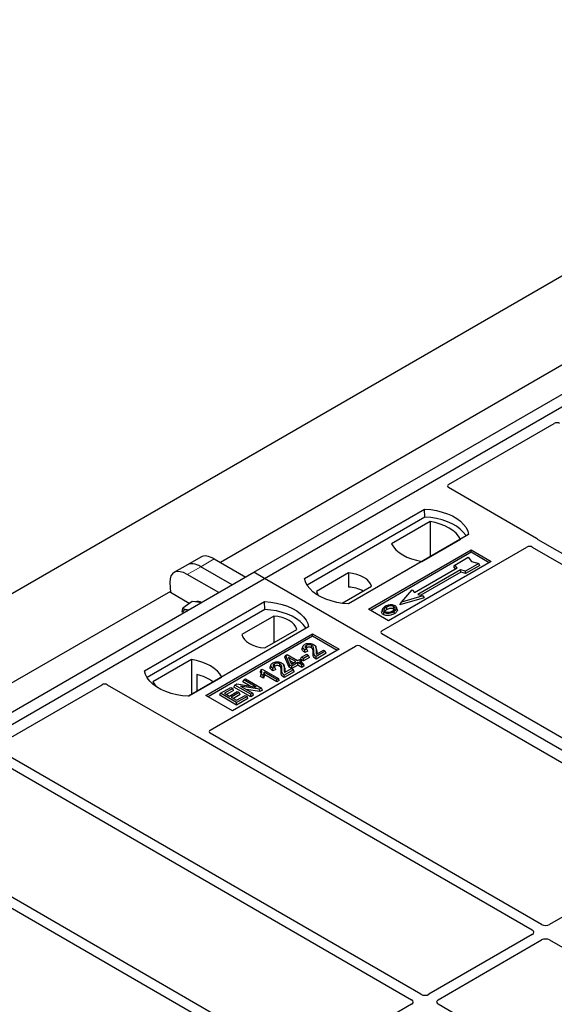
# Model space of a CAD drawing. Units: millimetres. Extents: x 0 to 420, y 0 to 297.
# Drawn here: x 316 to 330, y 155 to 181 of the extents above; entities that cross this region are included whole.
import ezdxf

# ---------------------------------------------------------------- set-up
doc = ezdxf.new("R2010")
doc.units = ezdxf.units.MM

msp = doc.modelspace()

# ---------------------------------------------------------------- linework, layer by layer
at = {"color": 7, "linetype": 'Continuous', "lineweight": 25}
for p, q in [((237.00772, 120.09854), (342.36663, 180.92094)), ((322.4524, 166.28206), (340.83717, 176.89536)), ((322.73524, 166.11878), (341.12002, 176.73208)), ((338.61937, 176.39038), (321.56045, 166.54247)), ((327.61359, 168.60842), (330.41678, 170.22667)), ((329.94842, 167.17971), (327.61359, 168.52758)), ((323.7959, 166.11878), (326.97788, 167.9557)), ((326.98117, 167.74633), (323.85977, 165.94438)), ((326.98117, 167.74633), (326.97788, 167.9557)), ((327.12058, 167.62627), (326.09889, 167.03647)), ((327.12058, 167.62627), (327.12621, 166.69778)), ((328.14461, 167.28216), (324.96263, 165.44524)), ((325.84582, 164.73049), (329.69199, 166.95083)), ((326.9059, 166.5706), (327.92758, 167.1604)), ((329.83265, 166.95059), (338.61903, 161.87832)), ((338.86652, 162.0212), (329.98964, 167.14571)), ((321.04371, 166.68665), (320.68668, 166.48054)), ((325.49296, 165.30237), (328.21532, 166.87395)), ((328.21532, 166.81152), (325.54703, 165.27115)), ((327.77578, 166.47456), (328.12933, 166.67866)), ((328.12933, 166.67866), (328.22361, 166.56981)), ((328.21532, 166.87395), (328.74565, 166.5678)), ((328.21532, 166.81152), (328.21532, 166.87395)), ((328.69157, 166.53659), (328.21532, 166.81152)), ((320.68668, 166.48054), (320.32965, 166.27443)), ((321.87495, 165.9487), (321.03983, 166.43081)), ((321.39685, 166.63692), (322.23197, 166.15481)), ((328.74565, 166.5678), (326.02329, 164.99622)), ((327.75458, 166.42347), (327.77578, 166.47456)), ((327.79579, 166.3759), (327.75458, 166.42347)), ((327.83942, 166.40108), (327.77578, 166.47456)), ((328.41217, 166.51538), (328.05862, 166.31128)), ((328.44157, 166.46506), (328.06206, 166.24597)), ((328.22361, 166.56981), (328.41217, 166.51538)), ((328.44157, 166.46506), (328.41217, 166.51538)), ((304.06762, 155.66875), (322.4524, 166.28206)), ((321.51792, 165.7426), (320.6828, 166.2247)), ((322.73524, 166.11878), (322.4524, 166.28206)), ((324.95536, 166.26406), (324.10986, 165.77597)), ((324.95536, 166.26406), (324.95818, 165.89183)), ((326.70804, 165.74796), (327.83942, 166.40108)), ((327.93134, 166.34802), (326.79997, 165.69489)), ((327.93478, 166.28271), (326.87768, 165.67246)), ((328.05862, 166.31128), (327.93134, 166.34802)), ((327.93478, 166.28271), (327.93134, 166.34802)), ((328.06206, 166.24597), (327.93478, 166.28271)), ((328.06206, 166.24597), (328.05862, 166.31128)), ((304.35046, 155.50547), (322.73524, 166.11878)), ((320.22252, 166.00993), (320.23623, 165.74561)), ((360.56545, 144.27986), (322.73524, 166.11878)), ((324.78935, 165.46099), (325.56791, 165.91045)), ((320.2346, 165.77707), (303.17568, 155.92917)), ((320.73699, 165.45652), (320.23623, 165.74561)), ((326.36156, 165.49487), (326.6444, 165.82143)), ((326.92725, 165.65815), (326.36156, 165.49487)), ((326.6444, 165.82143), (326.70804, 165.74796)), ((326.79997, 165.69489), (326.92725, 165.65815)), ((326.92725, 165.65815), (326.96619, 165.60508)), ((319.55326, 163.66955), (322.73524, 165.50647)), ((320.81175, 165.51181), (320.56368, 165.32835)), ((320.95394, 165.49114), (320.81175, 165.51181)), ((321.05649, 165.47622), (320.95394, 165.49114)), ((322.73853, 165.29711), (322.73524, 165.50647)), ((326.96619, 165.60508), (326.32262, 165.41931)), ((326.32262, 165.41931), (326.36156, 165.49487)), ((322.73853, 165.29711), (319.61713, 163.49516)), ((320.54717, 165.22897), (320.56368, 165.32835)), ((322.97546, 165.12109), (322.12996, 164.63299)), ((322.97546, 165.12109), (322.98073, 164.4169)), ((326.02329, 164.99622), (325.49296, 165.30237)), ((325.85652, 165.30177), (325.83941, 165.25059)), ((326.25254, 165.29988), (326.23542, 165.3511)), ((323.90197, 164.83293), (320.71999, 162.99602)), ((321.17961, 163.01643), (324.00803, 164.64924)), ((322.74251, 164.27938), (323.58801, 164.76748)), ((324.00803, 164.64924), (324.71514, 164.24104)), ((324.00803, 164.58681), (324.00803, 164.64924)), ((334.6332, 159.5768), (325.84582, 164.64964)), ((324.00803, 164.58681), (321.23368, 162.98521)), ((324.66107, 164.20982), (324.00803, 164.58681)), ((321.29392, 162.10273), (325.14009, 164.32308)), ((324.71514, 164.24104), (321.88671, 162.60822)), ((323.27428, 164.02988), (323.29357, 164.07987)), ((323.29357, 164.07987), (323.33197, 164.10204)), ((323.40359, 163.82531), (323.29357, 164.07987)), ((323.33197, 164.10204), (323.60746, 163.943)), ((323.71325, 164.02951), (323.851, 164.10904)), ((323.74769, 164.32064), (323.73062, 164.26957)), ((323.90059, 164.08041), (323.76284, 164.00089)), ((323.87804, 164.19546), (323.79992, 164.16038)), ((323.8521, 164.24963), (323.80251, 164.22736)), ((323.851, 164.10904), (323.90059, 164.08041)), ((323.87804, 164.19546), (323.8521, 164.24963)), ((323.92522, 164.02733), (323.90059, 164.08041)), ((324.1083, 164.24835), (324.09116, 164.29965)), ((324.34249, 164.18919), (324.10005, 164.04924)), ((324.36712, 164.13612), (324.10014, 163.98199)), ((324.11107, 164.11285), (324.2929, 164.21782)), ((324.2929, 164.21782), (324.34249, 164.18919)), ((324.36712, 164.13612), (324.34249, 164.18919)), ((325.28014, 164.32308), (334.06751, 159.25023)), ((320.79197, 163.97285), (319.77029, 163.38304)), ((320.79197, 163.97285), (320.7976, 163.04435)), ((322.90137, 163.83207), (322.8843, 163.78099)), ((323.26198, 163.75978), (323.24483, 163.81108)), ((323.38786, 163.76709), (323.27428, 164.02988)), ((323.56338, 163.91755), (323.37165, 164.02823)), ((323.37165, 164.02823), (323.44828, 163.8511)), ((323.38786, 163.76709), (323.40359, 163.82531)), ((323.45318, 163.79668), (323.40359, 163.82531)), ((323.41045, 163.93854), (323.5051, 163.8839)), ((323.44828, 163.8511), (323.56338, 163.91755)), ((323.61297, 163.88892), (323.45318, 163.79668)), ((323.61297, 163.82163), (323.45318, 163.72939)), ((323.60746, 163.943), (323.65705, 163.97162)), ((323.71766, 163.82849), (323.61297, 163.88892)), ((323.61297, 163.82163), (323.61297, 163.88892)), ((323.71766, 163.76119), (323.61297, 163.82163)), ((323.65705, 163.97162), (323.70664, 163.943)), ((323.70664, 163.943), (323.65705, 163.91437)), ((323.65705, 163.91437), (323.76174, 163.85393)), ((323.68862, 163.97644), (323.71325, 164.02951)), ((323.76284, 163.93359), (323.68862, 163.97644)), ((323.73127, 163.88992), (323.70664, 163.943)), ((323.76284, 164.00089), (323.71325, 164.02951)), ((323.73127, 163.88992), (323.71534, 163.88072)), ((323.76174, 163.85393), (323.71766, 163.82849)), ((323.71766, 163.76119), (323.71766, 163.82849)), ((323.78637, 163.80086), (323.76174, 163.85393)), ((323.92522, 164.02733), (323.76284, 163.93359)), ((323.76284, 163.93359), (323.76284, 164.00089)), ((320.93713, 163.57053), (320.9392, 163.1261)), ((322.63999, 163.70257), (322.61962, 163.65195)), ((322.62726, 163.52295), (322.64653, 163.57911)), ((322.63999, 163.70257), (322.66857, 163.71907)), ((322.69612, 163.55048), (322.64653, 163.57911)), ((322.66857, 163.71907), (323.09834, 163.47096)), ((322.7033, 163.47905), (322.69612, 163.55048)), ((323.05427, 163.44552), (322.71816, 163.63955)), ((323.05427, 163.37822), (322.73586, 163.56203)), ((323.03172, 163.70689), (322.9536, 163.67181)), ((323.00578, 163.76105), (322.95619, 163.73879)), ((323.03172, 163.70689), (323.00578, 163.76105)), ((323.49616, 163.70062), (323.25372, 163.56066)), ((323.52079, 163.64754), (323.25381, 163.49342)), ((323.26474, 163.62428), (323.44657, 163.72925)), ((323.45318, 163.72939), (323.38786, 163.76709)), ((323.44657, 163.72925), (323.49616, 163.70062)), ((323.45318, 163.72939), (323.45318, 163.79668)), ((323.52079, 163.64754), (323.49616, 163.70062)), ((323.78637, 163.80086), (323.71766, 163.76119)), ((315.61939, 161.68432), (318.42258, 163.30257)), ((318.56262, 163.30257), (320.89745, 161.9547)), ((320.71438, 162.99631), (321.59897, 163.50697)), ((321.91994, 163.24167), (321.94457, 163.29475)), ((321.94457, 163.29475), (321.99708, 163.32506)), ((322.36883, 163.04983), (321.94457, 163.29475)), ((321.99708, 163.32506), (322.50994, 163.24192)), ((322.15686, 163.37845), (322.18149, 163.43152)), ((322.34784, 163.2682), (322.15686, 163.37845)), ((322.18149, 163.43152), (322.23108, 163.46015)), ((322.50994, 163.24192), (322.18149, 163.43152)), ((322.23108, 163.46015), (322.65535, 163.21523)), ((322.7033, 163.47905), (322.62726, 163.52295)), ((323.09834, 163.47096), (323.05427, 163.44552)), ((323.05427, 163.37822), (323.05427, 163.44552)), ((323.12298, 163.41789), (323.05427, 163.37822)), ((323.12298, 163.41789), (323.09834, 163.47096)), ((321.54416, 163.02474), (321.56879, 163.07782)), ((321.99305, 162.7656), (321.54416, 163.02474)), ((321.56879, 163.07782), (321.83878, 163.23368)), ((321.99305, 162.83289), (321.56879, 163.07782)), ((321.88837, 163.20505), (321.66797, 163.07782)), ((321.66797, 163.07782), (321.80021, 163.00148)), ((321.913, 163.15197), (321.72625, 163.04417)), ((321.80021, 163.00148), (322.00958, 163.12235)), ((321.83878, 163.23368), (321.88837, 163.20505)), ((322.05917, 163.09372), (321.8498, 162.97285)), ((321.913, 163.15197), (321.88837, 163.20505)), ((322.0838, 163.04065), (321.90808, 162.9392)), ((322.36883, 162.98253), (321.91994, 163.24167)), ((322.00958, 163.12235), (322.05917, 163.09372)), ((322.0838, 163.04065), (322.05917, 163.09372)), ((322.60257, 163.18476), (322.09049, 163.26776)), ((322.09049, 163.26776), (322.41842, 163.07845)), ((322.60768, 163.12041), (322.24347, 163.17945)), ((322.41842, 163.07845), (322.36883, 163.04983)), ((322.36883, 162.98253), (322.36883, 163.04983)), ((322.44305, 163.02538), (322.36883, 162.98253)), ((322.44305, 163.02538), (322.41842, 163.07845)), ((322.65535, 163.21523), (322.60257, 163.18476)), ((322.60768, 163.12041), (322.60257, 163.18476)), ((322.67998, 163.16215), (322.60768, 163.12041)), ((322.67998, 163.16215), (322.65535, 163.21523)), ((321.88671, 162.60822), (321.17961, 163.01643)), ((321.8498, 162.97285), (321.99305, 162.89015)), ((321.99305, 162.89015), (322.21896, 163.02056)), ((322.26855, 162.99193), (321.99305, 162.83289)), ((322.29318, 162.93886), (321.99305, 162.7656)), ((321.99305, 162.7656), (321.99305, 162.83289)), ((322.21896, 163.02056), (322.26855, 162.99193)), ((322.29318, 162.93886), (322.26855, 162.99193)), ((330.08072, 156.94926), (321.29434, 162.02153)), ((320.95635, 161.9309), (329.83323, 156.80639)), ((315.37232, 161.46025), (326.63357, 154.95927)), ((326.88106, 155.10214), (315.61981, 161.60312)), ((323.6814, 153.25501), (312.42015, 159.756)), ((312.17266, 159.61312), (323.43391, 153.11214)), ((334.06688, 159.12843), (330.29204, 156.94926)), ((329.83323, 156.68439), (327.09238, 155.10214)), ((327.33987, 154.95927), (330.08072, 156.54152)), ((330.29204, 156.54152), (336.9043, 152.72435)), ((326.63357, 154.83727), (323.89272, 153.25501)), ((333.95213, 151.0201), (327.33987, 154.83727))]:
    msp.add_line(p, q, dxfattribs=at)
at = {"color": 8, "linetype": 'Continuous', "lineweight": 18}
for p, q in [((320.6828, 166.2247), (321.03983, 166.43081)), ((321.03983, 166.43081), (321.39685, 166.63692)), ((324.02005, 164.14211), (324.03746, 164.19491)), ((324.10074, 164.20201), (324.11815, 164.14884)), ((323.17372, 163.65354), (323.19113, 163.70633)), ((323.25441, 163.71344), (323.27183, 163.66027))]:
    msp.add_line(p, q, dxfattribs=at)
at = {"color": 7, "linetype": 'Continuous', "lineweight": 25, "flags": 128}
for points in [[(326.97788, 167.9557), (327.13881, 167.94153), (327.29533, 167.91574), (327.44495, 167.87872), (327.58526, 167.83107), (327.714, 167.77356), (327.8291, 167.70711), (327.92872, 167.63279), (328.01126, 167.55179), (328.07539, 167.46542), (328.12008, 167.37506), (328.14461, 167.28216)], [(328.07694, 167.2431), (328.06629, 167.26101), (328.00264, 167.34634), (327.92087, 167.42636), (327.82231, 167.4998), (327.70851, 167.5655), (327.58128, 167.6224), (327.44266, 167.6696), (327.29485, 167.70635), (327.1402, 167.73206), (326.98117, 167.74633)], [(327.92758, 167.1604), (327.87782, 167.24141), (327.81069, 167.31813), (327.72725, 167.38932), (327.62887, 167.45383), (327.51712, 167.51063), (327.3938, 167.55879), (327.26091, 167.59755), (327.12058, 167.62627)], [(326.09889, 167.03647), (326.14865, 166.95546), (326.21579, 166.87874), (326.29922, 166.80755), (326.3976, 166.74304), (326.50936, 166.68624), (326.63267, 166.63808), (326.76557, 166.59932), (326.9059, 166.5706)], [(325.56791, 165.91045), (325.54365, 165.97615), (325.50109, 166.03867), (325.44138, 166.09634), (325.36613, 166.14758), (325.27736, 166.19102), (325.17748, 166.22549), (325.06917, 166.25006), (324.95536, 166.26406)], [(324.96263, 165.44524), (324.8017, 165.4594), (324.64517, 165.4852), (324.49556, 165.52222), (324.35525, 165.56987), (324.22651, 165.62738), (324.1114, 165.69383), (324.01178, 165.76815), (323.92925, 165.84914), (323.86512, 165.93552), (323.82043, 166.02588), (323.7959, 166.11878)], [(324.10986, 165.77597), (324.13412, 165.71026), (324.16695, 165.65966)], [(322.73524, 165.50647), (322.89616, 165.49231), (323.05269, 165.46651), (323.20231, 165.42949), (323.34262, 165.38184), (323.47136, 165.32433), (323.58646, 165.25789), (323.68608, 165.18357), (323.76862, 165.10257), (323.83275, 165.0162), (323.87744, 164.92583), (323.90197, 164.83293)], [(326.14823, 165.31456), (326.15439, 165.34465), (326.16055, 165.37474)], [(320.71754, 165.28055), (320.71423, 165.28158), (320.68085, 165.28917)], [(323.8343, 164.79387), (323.82365, 164.81178), (323.75999, 164.89711), (323.67823, 164.97714), (323.57967, 165.05058), (323.46587, 165.11628), (323.33864, 165.17318), (323.20002, 165.22038), (323.05221, 165.25713), (322.89756, 165.28284), (322.73853, 165.29711)], [(323.58801, 164.76748), (323.56375, 164.83318), (323.52119, 164.8957), (323.46148, 164.95336), (323.38623, 165.00461), (323.29746, 165.04805), (323.19758, 165.08252), (323.08927, 165.10709), (322.97546, 165.12109)], [(325.89681, 165.22201), (325.89064, 165.19192), (325.88448, 165.16183)], [(325.97734, 165.29944), (325.97121, 165.32955), (325.96509, 165.35967)], [(326.16108, 165.24189), (326.16726, 165.21181), (326.17344, 165.18173)], [(326.23585, 165.31923), (326.24446, 165.29194), (326.25308, 165.26466)], [(322.12996, 164.63299), (322.15422, 164.56729), (322.19678, 164.50477), (322.25649, 164.44711), (322.33174, 164.39586), (322.4205, 164.35242), (322.52039, 164.31795), (322.62869, 164.29338), (322.74251, 164.27938)], [(323.85189, 164.28399), (323.84575, 164.3141), (323.83962, 164.34421)], [(323.9742, 164.2836), (323.98043, 164.31366), (323.98666, 164.34371)], [(323.79992, 164.16038), (323.80122, 164.19387), (323.80251, 164.22736)], [(321.59897, 163.50697), (321.54922, 163.58798), (321.48208, 163.6647), (321.39865, 163.73589), (321.30026, 163.8004), (321.18851, 163.8572), (321.0652, 163.90537), (320.9323, 163.94412), (320.79197, 163.97285)], [(323.00556, 163.79542), (322.99943, 163.82553), (322.99329, 163.85563)], [(323.12787, 163.79503), (323.13411, 163.82508), (323.14034, 163.85514)], [(324.10014, 163.98199), (324.10009, 164.01561), (324.10005, 164.04924)], [(320.71999, 162.99602), (320.55906, 163.01018), (320.40253, 163.03598), (320.25291, 163.073), (320.11261, 163.12064), (319.98387, 163.17815), (319.86876, 163.2446), (319.76914, 163.31892), (319.68661, 163.39992), (319.62248, 163.48629), (319.57779, 163.57665), (319.55326, 163.66955)], [(322.9536, 163.67181), (322.95489, 163.7053), (322.95619, 163.73879)], [(323.25381, 163.49342), (323.25377, 163.52704), (323.25372, 163.56066)], [(319.77029, 163.38304), (319.82004, 163.30203), (319.86748, 163.24545)]]:
    msp.add_lwpolyline(points, dxfattribs=at)
at = {"color": 7, "linetype": 'Continuous', "lineweight": 25}
for centre, radius, start, end in [((324.8994, 164.92088), 0.97274, 62.50722, 86.535942), ((320.9565, 165.30721), 0.19968, 58.855493, 106.270663), ((320.65552, 165.1801), 0.11197, 76.926547, 160.160817), ((320.64685, 162.31424), 1.28939, 55.588317, 76.989624)]:
    msp.add_arc(centre, radius, start, end, dxfattribs=at)
for centre, major_axis, ratio, start_param, end_param in [((330.48732, 170.18495), (0.10007, -0.00053), 0.58431173, 0.79757684, 2.35624313), ((327.68638, 168.568), (0.10196, 0), 0.56621236, 2.36587967, 3.91730564), ((329.76254, 166.90912), (0.10007, -0.00053), 0.58431173, 0.79757684, 2.35624313), ((329.87563, 167.13929), (0.10196, 0), 0.56621236, 0.42694561, 0.77571298), ((321.47139, 166.06754), (-0.44408, 0.60843), 0.49196336, 5.44510274, 6.23041964), ((321.11436, 165.86143), (-0.44408, 0.60843), 0.49196336, 5.44510274, 6.23041964), ((320.75733, 165.65532), (-0.44408, 0.60843), 0.49196336, 5.44510274, 6.92863261), ((325.91861, 164.69006), (0.10196, 0), 0.56621236, 2.36587967, 3.91730564), ((325.21011, 164.28106), (0.1, 0), 0.5885797, 0.79508335, 2.34650931), ((318.4926, 163.26055), (0.1, 0), 0.5885797, 0.79508335, 2.34650931), ((321.36619, 162.062), (0.10129, -0.00051), 0.5703075, 2.36808363, 3.92674992), ((320.96747, 161.99672), (0.1, 0), 0.5885797, 3.936676, 4.28544336), ((329.72595, 156.74539), (0.15114, 0), 0.57291909, 5.50158524, 7.06478537), ((330.18638, 157.01119), (0.15, 0), 0.58168964, 3.93078892, 5.49398905), ((330.18638, 156.47959), (0.15, 0), 0.58168964, 0.78919626, 2.35239639), ((326.52629, 154.89827), (0.15114, 0), 0.57291909, 5.50158524, 7.06478537), ((326.98672, 155.16407), (0.15, 0), 0.58168964, 3.93078892, 5.49398905), ((327.44715, 154.89827), (0.15114, 0), 0.57291909, 2.35999259, 3.92319272)]:
    msp.add_ellipse(centre, major_axis=major_axis, ratio=ratio, start_param=start_param, end_param=end_param, dxfattribs=at)
for points, knots in [([(329.98964, 167.14571), (329.98554, 167.14832), (329.97932, 167.15227), (329.97264, 167.15831), (329.96984, 167.16156), (329.96843, 167.16319)], [0, 0, 0, 0, 0.49205401, 0.74500301, 1, 1, 1, 1]), ([(329.98964, 167.14571), (329.98554, 167.14832), (329.97932, 167.15227), (329.97264, 167.15831), (329.96984, 167.16156), (329.96843, 167.16319)], [0, 0, 0, 0, 0.49205401, 0.74500301, 1, 1, 1, 1]), ([(325.93443, 165.37682), (325.91179, 165.36223), (325.87553, 165.33885), (325.85165, 165.29746), (325.8531, 165.2628), (325.8728, 165.23709), (325.89103, 165.22564), (325.89681, 165.22201)], [0, 0, 0, 0, 0.33256791, 0.53255571, 0.73347326, 0.91545454, 1, 1, 1, 1]), ([(326.0635, 165.41736), (326.05031, 165.41563), (326.02488, 165.4123), (325.9796, 165.39979), (325.95229, 165.3859), (325.93443, 165.37682)], [0, 0, 0, 0, 0.27153343, 0.52362658, 1, 1, 1, 1]), ([(326.16055, 165.37474), (326.15071, 165.37946), (326.13045, 165.38916), (326.08927, 165.39412), (326.04625, 165.39136), (326.00271, 165.37941), (325.97845, 165.36668), (325.96509, 165.35967)], [0, 0, 0, 0, 0.17225862, 0.35447336, 0.55448452, 0.75462439, 1, 1, 1, 1]), ([(326.19475, 165.39422), (326.17972, 165.40133), (326.15049, 165.41515), (326.10165, 165.42006), (326.0736, 165.41808), (326.0635, 165.41736)], [0, 0, 0, 0, 0.40401189, 0.78531098, 1, 1, 1, 1]), ([(326.13001, 165.25881), (326.14744, 165.26995), (326.17461, 165.28731), (326.19319, 165.31759), (326.1931, 165.34135), (326.18101, 165.36127), (326.16694, 165.37054), (326.16055, 165.37474)], [0, 0, 0, 0, 0.33950006, 0.52937578, 0.72004699, 0.8728419, 1, 1, 1, 1]), ([(326.23585, 165.31923), (326.23705, 165.33216), (326.23909, 165.35405), (326.21803, 165.37939), (326.20126, 165.39007), (326.19475, 165.39422)], [0, 0, 0, 0, 0.46933543, 0.79410241, 1, 1, 1, 1]), ([(320.56368, 165.32835), (320.57978, 165.31982), (320.61228, 165.3026), (320.65785, 165.29367), (320.68085, 165.28917)], [0, 0, 0, 0, 0.495457963, 1, 1, 1, 1]), ([(320.68085, 165.28917), (320.68423, 165.28868), (320.69833, 165.28665), (320.71442, 165.28617), (320.72665, 165.28581)], [0, 0, 0, 0, 0.23945106, 1, 1, 1, 1]), ([(325.88448, 165.16183), (325.87076, 165.17164), (325.84455, 165.19037), (325.83287, 165.2231), (325.83854, 165.2424), (325.84092, 165.25049)], [0, 0, 0, 0, 0.38977969, 0.74444129, 1, 1, 1, 1]), ([(326.17344, 165.18173), (326.14333, 165.16696), (326.09648, 165.14399), (326.01476, 165.13202), (325.95124, 165.13601), (325.90809, 165.14912), (325.8893, 165.15924), (325.88448, 165.16183)], [0, 0, 0, 0, 0.360155444, 0.560329762, 0.762234515, 0.938952268, 1, 1, 1, 1]), ([(325.89681, 165.22201), (325.91077, 165.21543), (325.93853, 165.20235), (325.99099, 165.19569), (326.04898, 165.19931), (326.10861, 165.21446), (326.14369, 165.2328), (326.16108, 165.24189)], [0, 0, 0, 0, 0.17995249, 0.35775996, 0.52391077, 0.76388676, 1, 1, 1, 1]), ([(325.96509, 165.35967), (325.9466, 165.34802), (325.91875, 165.33047), (325.89827, 165.3006), (325.89699, 165.27646), (325.90934, 165.25566), (325.92466, 165.24563), (325.93101, 165.24148)], [0, 0, 0, 0, 0.34877824, 0.52564357, 0.70353923, 0.87724806, 1, 1, 1, 1]), ([(325.92073, 165.25055), (325.92592, 165.25799), (325.93881, 165.27647), (325.96293, 165.29085), (325.97734, 165.29944)], [0, 0, 0, 0, 0.40246231, 1, 1, 1, 1]), ([(325.93101, 165.24148), (325.94035, 165.23704), (325.9601, 165.22764), (325.99841, 165.22244), (326.0301, 165.22373), (326.04696, 165.2272), (326.05171, 165.22817)], [0, 0, 0, 0, 0.2772344, 0.58639771, 0.88341737, 1, 1, 1, 1]), ([(325.97734, 165.29944), (325.99668, 165.30933), (326.02544, 165.32402), (326.07515, 165.33078), (326.10964, 165.32899), (326.13406, 165.32207), (326.14456, 165.3165), (326.14823, 165.31456)], [0, 0, 0, 0, 0.39404297, 0.58598289, 0.77829649, 0.92258077, 1, 1, 1, 1]), ([(326.05171, 165.22817), (326.06381, 165.23142), (326.08422, 165.2369), (326.1099, 165.24781), (326.12328, 165.25513), (326.13001, 165.25881)], [0, 0, 0, 0, 0.41949295, 0.70780539, 1, 1, 1, 1]), ([(326.14823, 165.31456), (326.1557, 165.30978), (326.16703, 165.30254), (326.16999, 165.29309), (326.171, 165.28988)], [0, 0, 0, 0, 0.66017169, 1, 1, 1, 1]), ([(326.16108, 165.24189), (326.1703, 165.24756), (326.18874, 165.2589), (326.21888, 165.28365), (326.22917, 165.30523), (326.23585, 165.31923)], [0, 0, 0, 0, 0.259699563, 0.519868244, 1, 1, 1, 1]), ([(326.25308, 165.26466), (326.24603, 165.2497), (326.23519, 165.22669), (326.2032, 165.20009), (326.18343, 165.18789), (326.17344, 165.18173)], [0, 0, 0, 0, 0.47867833, 0.7367445, 1, 1, 1, 1]), ([(326.24964, 165.29958), (326.25229, 165.29352), (326.25732, 165.28199), (326.25444, 165.27024), (326.25308, 165.26466)], [0, 0, 0, 0, 0.52557041, 1, 1, 1, 1]), ([(323.80251, 164.22736), (323.78336, 164.24211), (323.75383, 164.26485), (323.74149, 164.30294), (323.7503, 164.33241), (323.77202, 164.35498), (323.7903, 164.36632), (323.79717, 164.3706)], [0, 0, 0, 0, 0.34030476, 0.52478159, 0.70956632, 0.89065468, 1, 1, 1, 1]), ([(323.79717, 164.3706), (323.81343, 164.37874), (323.84103, 164.39258), (323.89144, 164.40105), (323.9384, 164.39887), (323.98831, 164.38974), (324.01648, 164.37602), (324.0316, 164.36866)], [0, 0, 0, 0, 0.24323581, 0.41303179, 0.58290533, 0.77611022, 1, 1, 1, 1]), ([(323.83962, 164.34421), (323.83039, 164.33778), (323.81399, 164.32636), (323.80623, 164.30519), (323.80996, 164.28574), (323.8257, 164.26644), (323.8427, 164.25562), (323.8521, 164.24963)], [0, 0, 0, 0, 0.23119102, 0.41096589, 0.59068067, 0.77360891, 1, 1, 1, 1]), ([(323.98666, 164.34371), (323.97768, 164.34824), (323.96041, 164.35693), (323.92744, 164.36278), (323.89373, 164.3624), (323.8628, 164.35593), (323.84683, 164.34785), (323.83962, 164.34421)], [0, 0, 0, 0, 0.21613627, 0.41513399, 0.61376417, 0.8255537, 1, 1, 1, 1]), ([(324.03746, 164.19491), (324.03801, 164.21281), (324.03919, 164.25101), (324.03171, 164.30097), (324.00507, 164.3321), (323.98933, 164.34202), (323.98666, 164.34371)], [0, 0, 0, 0, 0.34678714, 0.74002685, 0.95589356, 1, 1, 1, 1]), ([(324.0316, 164.36866), (324.04735, 164.35734), (324.08215, 164.33231), (324.10045, 164.2729), (324.10063, 164.22882), (324.10074, 164.20201)], [0, 0, 0, 0, 0.24438152, 0.54034795, 1, 1, 1, 1]), ([(323.79992, 164.16038), (323.7783, 164.17603), (323.74445, 164.20053), (323.72385, 164.24035), (323.72968, 164.26051), (323.73227, 164.26947)], [0, 0, 0, 0, 0.49558754, 0.77584357, 1, 1, 1, 1]), ([(323.85189, 164.28399), (323.84427, 164.27939), (323.83478, 164.27365), (323.83162, 164.26614), (323.83099, 164.26465)], [0, 0, 0, 0, 0.80144196, 1, 1, 1, 1]), ([(323.9742, 164.2836), (323.96502, 164.28811), (323.94884, 164.29607), (323.9187, 164.29992), (323.89082, 164.29851), (323.86787, 164.2924), (323.85635, 164.28634), (323.85189, 164.28399)], [0, 0, 0, 0, 0.2605293, 0.45967878, 0.65844657, 0.86758002, 1, 1, 1, 1]), ([(324.02005, 164.14211), (324.02064, 164.16007), (324.02161, 164.18936), (324.01667, 164.23002), (324.0041, 164.26119), (323.98294, 164.27705), (323.9742, 164.2836)], [0, 0, 0, 0, 0.36537726, 0.59566074, 0.83288996, 1, 1, 1, 1]), ([(324.10014, 163.98199), (324.08013, 163.99541), (324.0374, 164.02408), (324.0195, 164.08251), (324.01987, 164.12216), (324.02005, 164.14211)], [0, 0, 0, 0, 0.30431503, 0.65003056, 1, 1, 1, 1]), ([(324.10005, 164.04924), (324.08993, 164.05624), (324.06217, 164.07548), (324.03663, 164.12624), (324.03714, 164.16849), (324.03746, 164.19491)], [0, 0, 0, 0, 0.17676443, 0.48518422, 1, 1, 1, 1]), ([(324.10074, 164.20201), (324.1006, 164.19306), (324.10033, 164.17514), (324.09924, 164.14514), (324.10677, 164.12459), (324.11107, 164.11285)], [0, 0, 0, 0, 0.29999421, 0.60003826, 1, 1, 1, 1]), ([(324.10502, 164.24791), (324.10797, 164.24137), (324.12247, 164.20914), (324.12007, 164.17559), (324.11815, 164.14884)], [0, 0, 0, 0, 0.20290949, 1, 1, 1, 1]), ([(324.11815, 164.14884), (324.11763, 164.13987), (324.117, 164.12921), (324.11789, 164.11856), (324.11803, 164.11687)], [0, 0, 0, 0, 0.84118078, 1, 1, 1, 1]), ([(322.95619, 163.73879), (322.93704, 163.75354), (322.9075, 163.77628), (322.89517, 163.81437), (322.90398, 163.84384), (322.9257, 163.8664), (322.94397, 163.87775), (322.95085, 163.88202)], [0, 0, 0, 0, 0.340304758, 0.524781591, 0.70956632, 0.890654682, 1, 1, 1, 1]), ([(322.95085, 163.88202), (322.96711, 163.89017), (322.99471, 163.90401), (323.04512, 163.91248), (323.09208, 163.9103), (323.14199, 163.90117), (323.17016, 163.88745), (323.18528, 163.88009)], [0, 0, 0, 0, 0.24323581, 0.41303179, 0.58290533, 0.77611022, 1, 1, 1, 1]), ([(322.99329, 163.85563), (322.98407, 163.84921), (322.96767, 163.83778), (322.9599, 163.81662), (322.96363, 163.79717), (322.97938, 163.77787), (322.99638, 163.76704), (323.00578, 163.76105)], [0, 0, 0, 0, 0.23119102, 0.41096589, 0.59068067, 0.7736089, 1, 1, 1, 1]), ([(323.14034, 163.85514), (323.13135, 163.85966), (323.11409, 163.86836), (323.08112, 163.87421), (323.04741, 163.87383), (323.01647, 163.86736), (323.00051, 163.85928), (322.99329, 163.85563)], [0, 0, 0, 0, 0.21613627, 0.41513399, 0.61376417, 0.8255537, 1, 1, 1, 1]), ([(323.12787, 163.79503), (323.1187, 163.79954), (323.10251, 163.8075), (323.07238, 163.81135), (323.0445, 163.80994), (323.02155, 163.80383), (323.01003, 163.79777), (323.00556, 163.79542)], [0, 0, 0, 0, 0.2605293, 0.45967878, 0.65844657, 0.86758002, 1, 1, 1, 1]), ([(323.19113, 163.70633), (323.19169, 163.72424), (323.19286, 163.76244), (323.18539, 163.81239), (323.15874, 163.84352), (323.14301, 163.85345), (323.14034, 163.85514)], [0, 0, 0, 0, 0.34678714, 0.74002685, 0.95589356, 1, 1, 1, 1]), ([(323.18528, 163.88009), (323.20102, 163.86877), (323.23583, 163.84374), (323.25412, 163.78433), (323.2543, 163.74025), (323.25441, 163.71344)], [0, 0, 0, 0, 0.24438152, 0.54034795, 1, 1, 1, 1]), ([(322.63495, 163.54653), (322.63729, 163.5528), (322.64387, 163.5705), (322.64378, 163.6068), (322.6287, 163.63498), (322.61962, 163.65195)], [0, 0, 0, 0, 0.17926899, 0.50583303, 1, 1, 1, 1]), ([(322.64653, 163.57911), (322.65135, 163.59216), (322.66064, 163.61732), (322.66135, 163.65958), (322.6477, 163.68705), (322.63999, 163.70257)], [0, 0, 0, 0, 0.31915025, 0.61539492, 1, 1, 1, 1]), ([(322.71816, 163.63955), (322.7184, 163.62718), (322.71898, 163.59692), (322.70462, 163.56774), (322.69612, 163.55048)], [0, 0, 0, 0, 0.40861301, 1, 1, 1, 1]), ([(322.73586, 163.56203), (322.7334, 163.54801), (322.7284, 163.51958), (322.71174, 163.49267), (322.7033, 163.47905)], [0, 0, 0, 0, 0.4935276, 1, 1, 1, 1]), ([(322.73586, 163.56203), (322.73327, 163.57501), (322.72808, 163.60098), (322.72147, 163.62668), (322.71816, 163.63955)], [0, 0, 0, 0, 0.49944934, 1, 1, 1, 1]), ([(322.9536, 163.67181), (322.93197, 163.68746), (322.89813, 163.71196), (322.87752, 163.75178), (322.88335, 163.77194), (322.88595, 163.78089)], [0, 0, 0, 0, 0.49558754, 0.77584357, 1, 1, 1, 1]), ([(323.00556, 163.79542), (322.99795, 163.79082), (322.98846, 163.78508), (322.9853, 163.77757), (322.98467, 163.77608)], [0, 0, 0, 0, 0.80144196, 1, 1, 1, 1]), ([(323.17372, 163.65354), (323.17432, 163.6715), (323.17529, 163.70078), (323.17035, 163.74145), (323.15777, 163.77261), (323.13662, 163.78847), (323.12787, 163.79503)], [0, 0, 0, 0, 0.365377256, 0.59566074, 0.832889963, 1, 1, 1, 1]), ([(323.25381, 163.49342), (323.23381, 163.50684), (323.19107, 163.5355), (323.17318, 163.59393), (323.17354, 163.63359), (323.17372, 163.65354)], [0, 0, 0, 0, 0.30431503, 0.65003056, 1, 1, 1, 1]), ([(323.25372, 163.56066), (323.24361, 163.56767), (323.21585, 163.5869), (323.19031, 163.63766), (323.19082, 163.67991), (323.19113, 163.70633)], [0, 0, 0, 0, 0.17676443, 0.48518422, 1, 1, 1, 1]), ([(323.25441, 163.71344), (323.25428, 163.70448), (323.254, 163.68657), (323.25291, 163.65657), (323.26044, 163.63602), (323.26474, 163.62428)], [0, 0, 0, 0, 0.29999421, 0.60003826, 1, 1, 1, 1]), ([(323.2587, 163.75934), (323.26164, 163.7528), (323.27615, 163.72057), (323.27374, 163.68701), (323.27183, 163.66027)], [0, 0, 0, 0, 0.20290949, 1, 1, 1, 1]), ([(323.27183, 163.66027), (323.2713, 163.6513), (323.27068, 163.64064), (323.27157, 163.62999), (323.27171, 163.6283)], [0, 0, 0, 0, 0.84118078, 1, 1, 1, 1]), ([(320.92606, 161.94314), (320.93147, 161.9415), (320.93965, 161.93902), (320.94949, 161.93465), (320.95406, 161.93216), (320.95635, 161.9309)], [0, 0, 0, 0, 0.49196985, 0.74498915, 1, 1, 1, 1]), ([(320.92606, 161.94314), (320.93147, 161.9415), (320.93965, 161.93902), (320.94949, 161.93465), (320.95406, 161.93216), (320.95635, 161.9309)], [0, 0, 0, 0, 0.49196985, 0.74498915, 1, 1, 1, 1])]:
    msp.add_open_spline(points, degree=3, knots=knots, dxfattribs=at)

doc.saveas('drawing.dxf')
